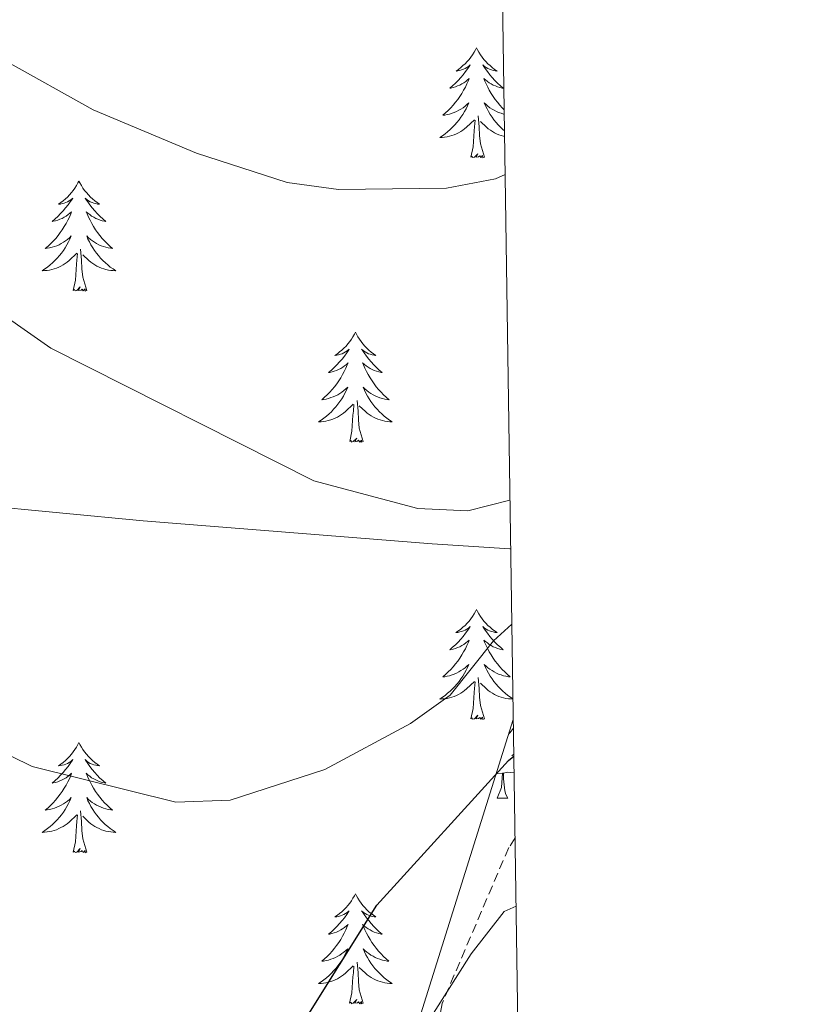
# Model space of a CAD drawing. Units: metres. Extents: x 599743 to 604241, y 4728757 to 4731793.
# Drawn here: x 603988 to 604072, y 4731235 to 4731342 of the extents above; entities that cross this region are included whole.
import ezdxf

# ---------------------------------------------------------------- set-up
doc = ezdxf.new("R2010")
doc.units = ezdxf.units.M
doc.header["$MEASUREMENT"] = 0
doc.linetypes.add('TRAZOSX2', pattern=[1.5, 1, -0.5])
for name, color, linetype, lineweight in [('Level 1', 19, 'Continuous', 0), ('Level 11', 142, 'TRAZOSX2', 13), ('Level 35', 92, 'Continuous', 0), ('Level 36', 19, 'Continuous', 40), ('Level 4', 36, 'Continuous', 30), ('Level 5', 36, 'Continuous', 0), ('Level 61', 19, 'Continuous', 0)]:
    doc.layers.add(name, color=color, linetype=linetype, lineweight=lineweight)

msp = doc.modelspace()

# ---------------------------------------------------------------- linework, layer by layer
at = {"layer": 'Level 1', "color": 19, "linetype": 'Continuous', "lineweight": 0, "ltscale": 0.5}
msp.add_polyline3d([(603692.04, 4731316.47, 627.63), (603716.8, 4731314.23, 629.33), (603742.48, 4731312.66, 634.31), (603771.61, 4731309.6, 636.23), (603795.77, 4731307.62, 637.79), (603813.83, 4731305.69, 639.72), (603843.22, 4731302.64, 641.67), (603871.45, 4731300.33, 645.34), (603893.71, 4731298.2, 647.86), (603919.79, 4731295.11, 650.44), (603950.44, 4731292.58, 654.1), (603973.84, 4731290.08, 656.88), (604001.06, 4731287.51, 659.18), (604032.34, 4731284.99, 658.82), (604040.73, 4731284.46, 658.06), (604040.83, 4731284.45, 658.04)], dxfattribs=at)
at = {"layer": 'Level 11', "color": 142, "linetype": 'TRAZOSX2', "lineweight": 13}
msp.add_polyline3d([(604041.31, 4731253.16, 647.25), (604040.62, 4731252.12, 647.12), (604033.41, 4731235.26, 645.14), (604029.79, 4731216.68, 643.17), (604026.92, 4731200.19, 640.2), (604021.73, 4731184.66, 638.23), (604009.91, 4731169.27, 634.28), (603998.82, 4731161.58, 632.31)], dxfattribs=at)
at = {"layer": 'Level 35', "color": 92, "linetype": 'Continuous', "lineweight": 0, "ltscale": 0.5}
msp.add_polyline3d([(603989.11, 4731157.16, 636.28), (604004.85, 4731168.75, 638.9), (604022.72, 4731194.47, 643.09), (604028.78, 4731226.77, 647.49), (604041.11, 4731265.99, 657.16)], dxfattribs=at)
at = {"layer": 'Level 36', "color": 92, "linetype": 'Continuous', "lineweight": 0}
for points in [[(604037.13, 4731338.71, 0.01), (604037.02, 4731338.49, 0.01), (604036.87, 4731338.22, 0.01), (604036.7, 4731337.95, 0.01), (604036.52, 4731337.69, 0.01), (604036.32, 4731337.45, 0.01), (604036.12, 4731337.21, 0.01), (604035.9, 4731336.98, 0.01), (604035.67, 4731336.77, 0.01), (604035.43, 4731336.56, 0.01), (604035.18, 4731336.37, 0.01), (604034.92, 4731336.19, 0.01), (604035.11, 4731336.22, 0.01), (604035.32, 4731336.25, 0.01), (604035.52, 4731336.31, 0.01), (604035.71, 4731336.38, 0.01), (604035.9, 4731336.46, 0.01), (604036.08, 4731336.56, 0.01), (604036.26, 4731336.67, 0.01), (604036.46, 4731336.87, 0.01), (604036.42, 4731336.8, 0.01), (604036.19, 4731336.45, 0.01), (604035.95, 4731336.12, 0.01), (604035.69, 4731335.79, 0.01), (604035.42, 4731335.48, 0.01), (604035.14, 4731335.17, 0.01), (604034.85, 4731334.88, 0.01), (604034.55, 4731334.59, 0.01), (604034.23, 4731334.32, 0.01), (604034.36, 4731334.35, 0.01), (604034.61, 4731334.41, 0.01), (604034.85, 4731334.48, 0.01), (604035.08, 4731334.57, 0.01), (604035.31, 4731334.67, 0.01), (604035.54, 4731334.79, 0.01), (604035.75, 4731334.92, 0.01), (604035.96, 4731335.06, 0.01), (604036.16, 4731335.22, 0.01), (604036.34, 4731335.39, 0.01), (604036.26, 4731335.17, 0.01), (604036.1, 4731334.81, 0.01), (604035.93, 4731334.45, 0.01), (604035.74, 4731334.11, 0.01), (604035.54, 4731333.77, 0.01), (604035.33, 4731333.43, 0.01), (604035.11, 4731333.11, 0.01), (604034.87, 4731332.8, 0.01), (604034.61, 4731332.5, 0.01), (604034.35, 4731332.21, 0.01), (604034.08, 4731331.93, 0.01), (604033.79, 4731331.65, 0.01), (604033.49, 4731331.4, 0.01), (604033.69, 4731331.42, 0.01), (604033.95, 4731331.47, 0.01), (604034.22, 4731331.53, 0.01), (604034.48, 4731331.61, 0.01), (604034.73, 4731331.71, 0.01), (604034.98, 4731331.81, 0.01), (604035.22, 4731331.94, 0.01), (604035.45, 4731332.07, 0.01), (604035.68, 4731332.22, 0.01), (604035.9, 4731332.39, 0.01), (604036.1, 4731332.56, 0.01), (604036.3, 4731332.75, 0.01), (604036.16, 4731332.43, 0.01)], [(604037.13, 4731338.71, 0.01), (604037.24, 4731338.49, 0.01), (604037.4, 4731338.22, 0.01), (604037.57, 4731337.95, 0.01), (604037.75, 4731337.69, 0.01), (604037.94, 4731337.45, 0.01), (604038.15, 4731337.21, 0.01), (604038.37, 4731336.98, 0.01), (604038.6, 4731336.77, 0.01), (604038.84, 4731336.56, 0.01), (604039.09, 4731336.37, 0.01), (604039.35, 4731336.19, 0.01), (604039.15, 4731336.22, 0.01), (604038.95, 4731336.25, 0.01), (604038.75, 4731336.31, 0.01), (604038.55, 4731336.38, 0.01), (604038.37, 4731336.46, 0.01), (604038.18, 4731336.56, 0.01), (604038.01, 4731336.67, 0.01), (604037.81, 4731336.87, 0.01), (604037.85, 4731336.8, 0.01), (604038.08, 4731336.45, 0.01), (604038.32, 4731336.12, 0.01), (604038.57, 4731335.79, 0.01), (604038.84, 4731335.48, 0.01), (604039.12, 4731335.17, 0.01), (604039.41, 4731334.88, 0.01), (604039.72, 4731334.59, 0.01), (604040.03, 4731334.32, 0.01), (604039.91, 4731334.35, 0.01), (604039.66, 4731334.41, 0.01), (604039.42, 4731334.48, 0.01), (604039.18, 4731334.57, 0.01), (604038.95, 4731334.67, 0.01), (604038.73, 4731334.79, 0.01), (604038.51, 4731334.92, 0.01), (604038.31, 4731335.06, 0.01), (604038.11, 4731335.22, 0.01), (604037.92, 4731335.39, 0.01), (604038.01, 4731335.17, 0.01), (604038.17, 4731334.81, 0.01), (604038.34, 4731334.45, 0.01), (604038.52, 4731334.11, 0.01), (604038.72, 4731333.77, 0.01), (604038.93, 4731333.43, 0.01), (604039.16, 4731333.11, 0.01), (604039.4, 4731332.8, 0.01), (604039.65, 4731332.5, 0.01), (604039.91, 4731332.21, 0.01), (604040.12, 4731332, 0.01)], [(604036.16, 4731332.43, 0.01), (604036, 4731332.1, 0.01), (604035.83, 4731331.79, 0.01), (604035.65, 4731331.49, 0.01), (604035.45, 4731331.19, 0.01), (604035.24, 4731330.9, 0.01), (604035.02, 4731330.62, 0.01), (604034.78, 4731330.35, 0.01), (604034.54, 4731330.1, 0.01), (604034.28, 4731329.85, 0.01), (604034.01, 4731329.62, 0.01), (604033.73, 4731329.39, 0.01), (604033.44, 4731329.19, 0.01), (604033.15, 4731328.99, 0.01), (604033.42, 4731329, 0.01), (604033.68, 4731329.03, 0.01), (604033.94, 4731329.07, 0.01), (604034.2, 4731329.13, 0.01), (604034.46, 4731329.2, 0.01), (604034.71, 4731329.29, 0.01), (604034.95, 4731329.39, 0.01), (604035.19, 4731329.51, 0.01), (604035.42, 4731329.64, 0.01), (604035.64, 4731329.78, 0.01), (604035.85, 4731329.94, 0.01), (604036.06, 4731330.11, 0.01), (604036.91, 4731330.91, 0.01)], [(604040.13, 4731331.51, 0.01), (604040.05, 4731331.53, 0.01), (604039.79, 4731331.61, 0.01), (604039.53, 4731331.71, 0.01), (604039.29, 4731331.81, 0.01), (604039.05, 4731331.94, 0.01), (604038.81, 4731332.07, 0.01), (604038.59, 4731332.22, 0.01), (604038.37, 4731332.39, 0.01), (604038.16, 4731332.56, 0.01), (604037.97, 4731332.75, 0.01), (604038.11, 4731332.43, 0.01), (604038.27, 4731332.1, 0.01), (604038.43, 4731331.79, 0.01), (604038.62, 4731331.49, 0.01), (604038.81, 4731331.19, 0.01), (604039.02, 4731330.9, 0.01), (604039.25, 4731330.62, 0.01), (604039.48, 4731330.35, 0.01), (604039.73, 4731330.1, 0.01), (604039.99, 4731329.85, 0.01), (604040.15, 4731329.71, 0.01)], [(604036.51, 4731326.86, 0.01), (604036.76, 4731327.98, 0.01), (604036.87, 4731329.72, 0.01), (604036.92, 4731330.15, 0.01), (604036.98, 4731330.87, 0.01)], [(604037.98, 4731326.86, 0.01), (604037.55, 4731328.3, 0.01), (604037.46, 4731329.2, 0.01), (604037.42, 4731330.15, 0.01), (604037.32, 4731331.32, 0.01)], [(604040.16, 4731329.11, 0.01), (604040.06, 4731329.13, 0.01), (604039.81, 4731329.2, 0.01), (604039.56, 4731329.29, 0.01), (604039.31, 4731329.39, 0.01), (604039.08, 4731329.51, 0.01), (604038.85, 4731329.64, 0.01), (604038.63, 4731329.78, 0.01), (604038.41, 4731329.94, 0.01), (604038.21, 4731330.11, 0.01), (604037.55, 4731330.73, 0.01)], [(604037.98, 4731326.86, 0.01), (604037.81, 4731326.79, 0.01), (604037.79, 4731327.03, 0.01), (604037.6, 4731326.81, 0.01), (604037.48, 4731327.01, 0.01), (604037.36, 4731326.9, 0.01), (604037.09, 4731326.85, 0.01), (604037.29, 4731327.24, 0.01), (604036.9, 4731326.86, 0.01), (604036.71, 4731326.81, 0.01), (604036.67, 4731326.97, 0.01), (604036.51, 4731326.86, 0.01)], [(603994.1, 4731324.28, 0.01), (603993.99, 4731324.07, 0.01), (603993.84, 4731323.79, 0.01), (603993.67, 4731323.52, 0.01), (603993.49, 4731323.27, 0.01), (603993.29, 4731323.02, 0.01), (603993.09, 4731322.78, 0.01), (603992.87, 4731322.55, 0.01), (603992.64, 4731322.34, 0.01), (603992.4, 4731322.14, 0.01), (603992.15, 4731321.95, 0.01), (603991.89, 4731321.77, 0.01), (603992.09, 4731321.79, 0.01), (603992.29, 4731321.83, 0.01), (603992.49, 4731321.88, 0.01), (603992.68, 4731321.95, 0.01), (603992.87, 4731322.04, 0.01), (603993.05, 4731322.14, 0.01), (603993.23, 4731322.25, 0.01), (603993.43, 4731322.44, 0.01), (603993.39, 4731322.37, 0.01), (603993.16, 4731322.03, 0.01), (603992.92, 4731321.69, 0.01), (603992.66, 4731321.37, 0.01), (603992.39, 4731321.05, 0.01), (603992.11, 4731320.75, 0.01), (603991.82, 4731320.45, 0.01), (603991.52, 4731320.17, 0.01), (603991.21, 4731319.9, 0.01), (603991.33, 4731319.92, 0.01), (603991.57, 4731319.98, 0.01), (603991.82, 4731320.05, 0.01), (603992.05, 4731320.14, 0.01), (603992.28, 4731320.24, 0.01), (603992.51, 4731320.36, 0.01), (603992.72, 4731320.49, 0.01), (603992.93, 4731320.64, 0.01), (603993.13, 4731320.79, 0.01), (603993.31, 4731320.96, 0.01), (603993.23, 4731320.74, 0.01), (603993.07, 4731320.38, 0.01), (603992.9, 4731320.03, 0.01), (603992.71, 4731319.68, 0.01), (603992.51, 4731319.34, 0.01), (603992.3, 4731319.01, 0.01), (603992.07, 4731318.69, 0.01), (603991.84, 4731318.37, 0.01), (603991.59, 4731318.07, 0.01), (603991.32, 4731317.78, 0.01), (603991.05, 4731317.5, 0.01), (603990.76, 4731317.23, 0.01), (603990.46, 4731316.97, 0.01), (603990.66, 4731317, 0.01), (603990.93, 4731317.04, 0.01), (603991.19, 4731317.11, 0.01), (603991.45, 4731317.19, 0.01), (603991.7, 4731317.28, 0.01), (603991.95, 4731317.39, 0.01), (603992.19, 4731317.51, 0.01), (603992.43, 4731317.65, 0.01), (603992.65, 4731317.8, 0.01), (603992.87, 4731317.96, 0.01), (603993.07, 4731318.14, 0.01), (603993.27, 4731318.33, 0.01), (603993.13, 4731318, 0.01)], [(603994.1, 4731324.28, 0.01), (603994.21, 4731324.07, 0.01), (603994.37, 4731323.79, 0.01), (603994.54, 4731323.52, 0.01), (603994.72, 4731323.27, 0.01), (603994.91, 4731323.02, 0.01), (603995.12, 4731322.78, 0.01), (603995.34, 4731322.55, 0.01), (603995.57, 4731322.34, 0.01), (603995.81, 4731322.14, 0.01), (603996.06, 4731321.95, 0.01), (603996.32, 4731321.77, 0.01), (603996.12, 4731321.79, 0.01), (603995.92, 4731321.83, 0.01), (603995.72, 4731321.88, 0.01), (603995.52, 4731321.95, 0.01), (603995.33, 4731322.04, 0.01), (603995.15, 4731322.14, 0.01), (603994.98, 4731322.25, 0.01), (603994.77, 4731322.44, 0.01), (603994.82, 4731322.37, 0.01), (603995.05, 4731322.03, 0.01), (603995.29, 4731321.69, 0.01), (603995.55, 4731321.37, 0.01), (603995.81, 4731321.05, 0.01), (603996.09, 4731320.75, 0.01), (603996.39, 4731320.45, 0.01), (603996.69, 4731320.17, 0.01), (603997, 4731319.9, 0.01), (603996.88, 4731319.92, 0.01), (603996.63, 4731319.98, 0.01), (603996.39, 4731320.05, 0.01), (603996.15, 4731320.14, 0.01), (603995.92, 4731320.24, 0.01), (603995.7, 4731320.36, 0.01), (603995.48, 4731320.49, 0.01), (603995.28, 4731320.64, 0.01), (603995.08, 4731320.79, 0.01), (603994.89, 4731320.96, 0.01), (603994.98, 4731320.74, 0.01), (603995.14, 4731320.38, 0.01), (603995.31, 4731320.03, 0.01), (603995.49, 4731319.68, 0.01), (603995.69, 4731319.34, 0.01), (603995.9, 4731319.01, 0.01), (603996.13, 4731318.69, 0.01), (603996.37, 4731318.37, 0.01), (603996.62, 4731318.07, 0.01), (603996.89, 4731317.78, 0.01), (603997.16, 4731317.5, 0.01), (603997.45, 4731317.23, 0.01), (603997.74, 4731316.97, 0.01), (603997.55, 4731317, 0.01), (603997.28, 4731317.04, 0.01), (603997.02, 4731317.11, 0.01), (603996.76, 4731317.19, 0.01), (603996.5, 4731317.28, 0.01), (603996.26, 4731317.39, 0.01), (603996.01, 4731317.51, 0.01), (603995.78, 4731317.65, 0.01), (603995.56, 4731317.8, 0.01), (603995.34, 4731317.96, 0.01), (603995.13, 4731318.14, 0.01), (603994.94, 4731318.33, 0.01), (603995.08, 4731318, 0.01)], [(603993.13, 4731318, 0.01), (603992.97, 4731317.68, 0.01), (603992.8, 4731317.36, 0.01), (603992.62, 4731317.06, 0.01), (603992.42, 4731316.76, 0.01), (603992.21, 4731316.47, 0.01), (603991.99, 4731316.2, 0.01), (603991.75, 4731315.93, 0.01), (603991.51, 4731315.67, 0.01), (603991.25, 4731315.43, 0.01), (603990.98, 4731315.19, 0.01), (603990.7, 4731314.97, 0.01), (603990.41, 4731314.76, 0.01), (603990.12, 4731314.57, 0.01), (603990.39, 4731314.58, 0.01), (603990.65, 4731314.6, 0.01), (603990.91, 4731314.64, 0.01), (603991.17, 4731314.7, 0.01), (603991.43, 4731314.77, 0.01), (603991.68, 4731314.86, 0.01), (603991.92, 4731314.96, 0.01), (603992.16, 4731315.08, 0.01), (603992.39, 4731315.21, 0.01), (603992.61, 4731315.35, 0.01), (603992.82, 4731315.51, 0.01), (603993.03, 4731315.68, 0.01), (603993.87, 4731316.48, 0.01)], [(603995.08, 4731318, 0.01), (603995.23, 4731317.68, 0.01), (603995.4, 4731317.36, 0.01), (603995.59, 4731317.06, 0.01), (603995.78, 4731316.76, 0.01), (603995.99, 4731316.47, 0.01), (603996.22, 4731316.2, 0.01), (603996.45, 4731315.93, 0.01), (603996.7, 4731315.67, 0.01), (603996.96, 4731315.43, 0.01), (603997.23, 4731315.19, 0.01), (603997.5, 4731314.97, 0.01), (603997.79, 4731314.76, 0.01), (603998.08, 4731314.57, 0.01), (603997.82, 4731314.58, 0.01), (603997.55, 4731314.6, 0.01), (603997.29, 4731314.64, 0.01), (603997.03, 4731314.7, 0.01), (603996.78, 4731314.77, 0.01), (603996.53, 4731314.86, 0.01), (603996.29, 4731314.96, 0.01), (603996.05, 4731315.08, 0.01), (603995.82, 4731315.21, 0.01), (603995.59, 4731315.35, 0.01), (603995.38, 4731315.51, 0.01), (603995.18, 4731315.68, 0.01), (603994.52, 4731316.3, 0.01)], [(603993.48, 4731312.43, 0.01), (603993.73, 4731313.55, 0.01), (603993.84, 4731315.29, 0.01), (603993.89, 4731315.73, 0.01), (603993.95, 4731316.45, 0.01)], [(603994.95, 4731312.43, 0.01), (603994.53, 4731313.87, 0.01), (603994.43, 4731314.78, 0.01), (603994.39, 4731315.73, 0.01), (603994.29, 4731316.89, 0.01)], [(603994.95, 4731312.43, 0.01), (603994.78, 4731312.37, 0.01), (603994.76, 4731312.6, 0.01), (603994.57, 4731312.38, 0.01), (603994.45, 4731312.59, 0.01), (603994.33, 4731312.48, 0.01), (603994.06, 4731312.42, 0.01), (603994.25, 4731312.82, 0.01), (603993.87, 4731312.44, 0.01), (603993.68, 4731312.38, 0.01), (603993.64, 4731312.54, 0.01), (603993.48, 4731312.43, 0.01)], [(604024.03, 4731307.92, 0.01), (604023.91, 4731307.71, 0.01), (604023.76, 4731307.43, 0.01), (604023.59, 4731307.16, 0.01), (604023.41, 4731306.91, 0.01), (604023.21, 4731306.66, 0.01), (604023.01, 4731306.42, 0.01), (604022.79, 4731306.19, 0.01), (604022.56, 4731305.98, 0.01), (604022.32, 4731305.78, 0.01), (604022.07, 4731305.59, 0.01), (604021.81, 4731305.41, 0.01), (604022.01, 4731305.43, 0.01), (604022.21, 4731305.47, 0.01), (604022.41, 4731305.52, 0.01), (604022.6, 4731305.59, 0.01), (604022.79, 4731305.68, 0.01), (604022.97, 4731305.78, 0.01), (604023.15, 4731305.89, 0.01), (604023.35, 4731306.08, 0.01), (604023.31, 4731306.01, 0.01), (604023.08, 4731305.67, 0.01), (604022.84, 4731305.33, 0.01), (604022.58, 4731305.01, 0.01), (604022.31, 4731304.69, 0.01), (604022.03, 4731304.39, 0.01), (604021.74, 4731304.09, 0.01), (604021.44, 4731303.81, 0.01), (604021.13, 4731303.54, 0.01), (604021.25, 4731303.56, 0.01), (604021.5, 4731303.62, 0.01), (604021.74, 4731303.69, 0.01), (604021.97, 4731303.78, 0.01), (604022.21, 4731303.88, 0.01), (604022.43, 4731304, 0.01), (604022.65, 4731304.13, 0.01), (604022.85, 4731304.28, 0.01), (604023.05, 4731304.43, 0.01), (604023.24, 4731304.6, 0.01), (604023.15, 4731304.38, 0.01), (604022.99, 4731304.02, 0.01), (604022.82, 4731303.67, 0.01), (604022.64, 4731303.32, 0.01), (604022.43, 4731302.98, 0.01), (604022.22, 4731302.65, 0.01), (604022, 4731302.33, 0.01), (604021.76, 4731302.01, 0.01), (604021.51, 4731301.71, 0.01), (604021.24, 4731301.42, 0.01), (604020.97, 4731301.14, 0.01), (604020.68, 4731300.87, 0.01), (604020.38, 4731300.61, 0.01), (604020.58, 4731300.64, 0.01), (604020.85, 4731300.68, 0.01), (604021.11, 4731300.75, 0.01), (604021.37, 4731300.83, 0.01), (604021.62, 4731300.92, 0.01), (604021.87, 4731301.03, 0.01), (604022.11, 4731301.15, 0.01), (604022.35, 4731301.29, 0.01), (604022.57, 4731301.44, 0.01), (604022.79, 4731301.6, 0.01), (604022.99, 4731301.78, 0.01), (604023.19, 4731301.97, 0.01), (604023.05, 4731301.64, 0.01)], [(604024.03, 4731307.92, 0.01), (604024.14, 4731307.71, 0.01), (604024.29, 4731307.43, 0.01), (604024.46, 4731307.16, 0.01), (604024.64, 4731306.91, 0.01), (604024.83, 4731306.66, 0.01), (604025.04, 4731306.42, 0.01), (604025.26, 4731306.19, 0.01), (604025.49, 4731305.98, 0.01), (604025.73, 4731305.77, 0.01), (604025.98, 4731305.58, 0.01), (604026.24, 4731305.41, 0.01), (604026.04, 4731305.43, 0.01), (604025.84, 4731305.47, 0.01), (604025.64, 4731305.52, 0.01), (604025.45, 4731305.59, 0.01), (604025.26, 4731305.68, 0.01), (604025.08, 4731305.78, 0.01), (604024.9, 4731305.89, 0.01), (604024.7, 4731306.08, 0.01), (604024.74, 4731306.01, 0.01), (604024.97, 4731305.67, 0.01), (604025.21, 4731305.33, 0.01), (604025.47, 4731305.01, 0.01), (604025.73, 4731304.69, 0.01), (604026.01, 4731304.39, 0.01), (604026.31, 4731304.09, 0.01), (604026.61, 4731303.81, 0.01), (604026.92, 4731303.54, 0.01), (604026.8, 4731303.56, 0.01), (604026.55, 4731303.62, 0.01), (604026.31, 4731303.69, 0.01), (604026.07, 4731303.78, 0.01), (604025.84, 4731303.88, 0.01), (604025.62, 4731304, 0.01), (604025.41, 4731304.13, 0.01), (604025.2, 4731304.28, 0.01), (604025, 4731304.43, 0.01), (604024.81, 4731304.6, 0.01), (604024.9, 4731304.38, 0.01), (604025.06, 4731304.02, 0.01), (604025.23, 4731303.67, 0.01), (604025.41, 4731303.32, 0.01), (604025.61, 4731302.98, 0.01), (604025.83, 4731302.65, 0.01), (604026.05, 4731302.33, 0.01), (604026.29, 4731302.01, 0.01), (604026.54, 4731301.71, 0.01), (604026.81, 4731301.42, 0.01), (604027.08, 4731301.14, 0.01), (604027.37, 4731300.87, 0.01), (604027.67, 4731300.61, 0.01), (604027.47, 4731300.63, 0.01), (604027.2, 4731300.68, 0.01), (604026.94, 4731300.75, 0.01), (604026.68, 4731300.82, 0.01), (604026.43, 4731300.92, 0.01), (604026.18, 4731301.03, 0.01), (604025.94, 4731301.15, 0.01), (604025.7, 4731301.29, 0.01), (604025.48, 4731301.44, 0.01), (604025.26, 4731301.6, 0.01), (604025.05, 4731301.78, 0.01), (604024.86, 4731301.97, 0.01), (604025, 4731301.64, 0.01)], [(604023.05, 4731301.64, 0.01), (604022.89, 4731301.32, 0.01), (604022.72, 4731301, 0.01), (604022.54, 4731300.7, 0.01), (604022.34, 4731300.4, 0.01), (604022.13, 4731300.11, 0.01), (604021.91, 4731299.84, 0.01), (604021.67, 4731299.57, 0.01), (604021.43, 4731299.31, 0.01), (604021.17, 4731299.07, 0.01), (604020.9, 4731298.83, 0.01), (604020.62, 4731298.61, 0.01), (604020.33, 4731298.4, 0.01), (604020.04, 4731298.21, 0.01), (604020.31, 4731298.22, 0.01), (604020.57, 4731298.24, 0.01), (604020.83, 4731298.28, 0.01), (604021.09, 4731298.34, 0.01), (604021.35, 4731298.41, 0.01), (604021.6, 4731298.5, 0.01), (604021.84, 4731298.6, 0.01), (604022.08, 4731298.72, 0.01), (604022.31, 4731298.85, 0.01), (604022.53, 4731298.99, 0.01), (604022.75, 4731299.15, 0.01), (604022.95, 4731299.32, 0.01), (604023.8, 4731300.12, 0.01)], [(604025, 4731301.64, 0.01), (604025.16, 4731301.32, 0.01), (604025.33, 4731301, 0.01), (604025.51, 4731300.7, 0.01), (604025.71, 4731300.4, 0.01), (604025.91, 4731300.11, 0.01), (604026.14, 4731299.83, 0.01), (604026.37, 4731299.57, 0.01), (604026.62, 4731299.31, 0.01), (604026.88, 4731299.06, 0.01), (604027.15, 4731298.83, 0.01), (604027.43, 4731298.61, 0.01), (604027.71, 4731298.4, 0.01), (604028, 4731298.21, 0.01), (604027.74, 4731298.22, 0.01), (604027.48, 4731298.24, 0.01), (604027.21, 4731298.28, 0.01), (604026.95, 4731298.34, 0.01), (604026.7, 4731298.41, 0.01), (604026.45, 4731298.5, 0.01), (604026.21, 4731298.6, 0.01), (604025.97, 4731298.72, 0.01), (604025.74, 4731298.85, 0.01), (604025.52, 4731298.99, 0.01), (604025.3, 4731299.15, 0.01), (604025.1, 4731299.32, 0.01), (604024.44, 4731299.94, 0.01)], [(604023.41, 4731296.07, 0.01), (604023.65, 4731297.19, 0.01), (604023.76, 4731298.93, 0.01), (604023.81, 4731299.37, 0.01), (604023.87, 4731300.09, 0.01)], [(604024.87, 4731296.07, 0.01), (604024.45, 4731297.51, 0.01), (604024.35, 4731298.42, 0.01), (604024.31, 4731299.37, 0.01), (604024.21, 4731300.53, 0.01)], [(604024.87, 4731296.07, 0.01), (604024.7, 4731296.01, 0.01), (604024.68, 4731296.24, 0.01), (604024.49, 4731296.02, 0.01), (604024.37, 4731296.23, 0.01), (604024.25, 4731296.12, 0.01), (604023.98, 4731296.06, 0.01), (604024.18, 4731296.46, 0.01), (604023.79, 4731296.08, 0.01), (604023.6, 4731296.02, 0.01), (604023.56, 4731296.18, 0.01), (604023.41, 4731296.07, 0.01)], [(604037.13, 4731277.91, 0.01), (604037.02, 4731277.69, 0.01), (604036.87, 4731277.42, 0.01), (604036.7, 4731277.15, 0.01), (604036.52, 4731276.89, 0.01), (604036.32, 4731276.65, 0.01), (604036.11, 4731276.41, 0.01), (604035.9, 4731276.18, 0.01), (604035.67, 4731275.97, 0.01), (604035.43, 4731275.76, 0.01), (604035.17, 4731275.57, 0.01), (604034.91, 4731275.39, 0.01), (604035.11, 4731275.42, 0.01), (604035.32, 4731275.46, 0.01), (604035.52, 4731275.51, 0.01), (604035.71, 4731275.58, 0.01), (604035.9, 4731275.67, 0.01), (604036.08, 4731275.76, 0.01), (604036.25, 4731275.88, 0.01), (604036.46, 4731276.07, 0.01), (604036.42, 4731276, 0.01), (604036.19, 4731275.66, 0.01), (604035.95, 4731275.32, 0.01), (604035.69, 4731274.99, 0.01), (604035.42, 4731274.68, 0.01), (604035.14, 4731274.37, 0.01), (604034.85, 4731274.08, 0.01), (604034.55, 4731273.8, 0.01), (604034.23, 4731273.53, 0.01), (604034.36, 4731273.55, 0.01), (604034.6, 4731273.61, 0.01), (604034.85, 4731273.68, 0.01), (604035.08, 4731273.77, 0.01), (604035.31, 4731273.87, 0.01), (604035.54, 4731273.99, 0.01), (604035.75, 4731274.12, 0.01), (604035.96, 4731274.27, 0.01), (604036.16, 4731274.42, 0.01), (604036.34, 4731274.59, 0.01), (604036.25, 4731274.37, 0.01), (604036.1, 4731274.01, 0.01), (604035.93, 4731273.65, 0.01), (604035.74, 4731273.31, 0.01), (604035.54, 4731272.97, 0.01), (604035.33, 4731272.64, 0.01), (604035.1, 4731272.31, 0.01), (604034.87, 4731272, 0.01), (604034.61, 4731271.7, 0.01), (604034.35, 4731271.41, 0.01), (604034.07, 4731271.13, 0.01), (604033.79, 4731270.86, 0.01), (604033.49, 4731270.6, 0.01), (604033.69, 4731270.62, 0.01), (604033.95, 4731270.67, 0.01), (604034.22, 4731270.73, 0.01), (604034.48, 4731270.81, 0.01), (604034.73, 4731270.91, 0.01), (604034.98, 4731271.01, 0.01), (604035.22, 4731271.14, 0.01), (604035.45, 4731271.28, 0.01), (604035.68, 4731271.43, 0.01), (604035.89, 4731271.59, 0.01), (604036.1, 4731271.77, 0.01), (604036.3, 4731271.95, 0.01), (604036.15, 4731271.63, 0.01)], [(604037.13, 4731277.91, 0.01), (604037.24, 4731277.69, 0.01), (604037.4, 4731277.42, 0.01), (604037.57, 4731277.15, 0.01), (604037.75, 4731276.89, 0.01), (604037.94, 4731276.65, 0.01), (604038.15, 4731276.41, 0.01), (604038.37, 4731276.18, 0.01), (604038.6, 4731275.97, 0.01), (604038.84, 4731275.76, 0.01), (604039.09, 4731275.57, 0.01), (604039.35, 4731275.39, 0.01), (604039.15, 4731275.42, 0.01), (604038.95, 4731275.46, 0.01), (604038.75, 4731275.51, 0.01), (604038.55, 4731275.58, 0.01), (604038.36, 4731275.67, 0.01), (604038.18, 4731275.76, 0.01), (604038.01, 4731275.88, 0.01), (604037.8, 4731276.07, 0.01), (604037.85, 4731276, 0.01), (604038.07, 4731275.66, 0.01), (604038.32, 4731275.32, 0.01), (604038.57, 4731274.99, 0.01), (604038.84, 4731274.68, 0.01), (604039.12, 4731274.37, 0.01), (604039.41, 4731274.08, 0.01), (604039.72, 4731273.8, 0.01), (604040.03, 4731273.53, 0.01), (604039.91, 4731273.55, 0.01), (604039.66, 4731273.61, 0.01), (604039.42, 4731273.68, 0.01), (604039.18, 4731273.77, 0.01), (604038.95, 4731273.87, 0.01), (604038.73, 4731273.99, 0.01), (604038.51, 4731274.12, 0.01), (604038.31, 4731274.27, 0.01), (604038.11, 4731274.42, 0.01), (604037.92, 4731274.59, 0.01)], [(604037.92, 4731274.59, 0.01), (604038.01, 4731274.37, 0.01), (604038.17, 4731274.01, 0.01), (604038.34, 4731273.65, 0.01), (604038.52, 4731273.31, 0.01), (604038.72, 4731272.97, 0.01), (604038.93, 4731272.64, 0.01), (604039.16, 4731272.31, 0.01), (604039.4, 4731272, 0.01), (604039.65, 4731271.7, 0.01), (604039.91, 4731271.41, 0.01), (604040.19, 4731271.13, 0.01), (604040.48, 4731270.86, 0.01), (604040.77, 4731270.6, 0.01), (604040.58, 4731270.62, 0.01), (604040.31, 4731270.67, 0.01), (604040.05, 4731270.73, 0.01), (604039.79, 4731270.81, 0.01), (604039.53, 4731270.91, 0.01), (604039.29, 4731271.01, 0.01), (604039.04, 4731271.14, 0.01), (604038.81, 4731271.28, 0.01), (604038.59, 4731271.43, 0.01), (604038.37, 4731271.59, 0.01), (604038.16, 4731271.77, 0.01), (604037.97, 4731271.95, 0.01), (604038.11, 4731271.63, 0.01), (604038.26, 4731271.31, 0.01), (604038.43, 4731270.99, 0.01), (604038.62, 4731270.69, 0.01), (604038.81, 4731270.39, 0.01), (604039.02, 4731270.1, 0.01), (604039.25, 4731269.82, 0.01), (604039.48, 4731269.56, 0.01), (604039.73, 4731269.3, 0.01), (604039.99, 4731269.05, 0.01), (604040.25, 4731268.82, 0.01), (604040.53, 4731268.6, 0.01), (604040.82, 4731268.39, 0.01), (604041.08, 4731268.22, 0.01)], [(604036.15, 4731271.63, 0.01), (604036, 4731271.31, 0.01), (604035.83, 4731270.99, 0.01), (604035.65, 4731270.69, 0.01), (604035.45, 4731270.39, 0.01), (604035.24, 4731270.1, 0.01), (604035.02, 4731269.82, 0.01), (604034.78, 4731269.56, 0.01), (604034.54, 4731269.3, 0.01), (604034.28, 4731269.05, 0.01), (604034.01, 4731268.82, 0.01), (604033.73, 4731268.6, 0.01), (604033.44, 4731268.39, 0.01), (604033.15, 4731268.2, 0.01), (604033.42, 4731268.21, 0.01), (604033.68, 4731268.23, 0.01), (604033.94, 4731268.27, 0.01), (604034.2, 4731268.33, 0.01), (604034.46, 4731268.4, 0.01), (604034.71, 4731268.49, 0.01), (604034.95, 4731268.59, 0.01), (604035.19, 4731268.71, 0.01), (604035.42, 4731268.84, 0.01), (604035.64, 4731268.98, 0.01), (604035.85, 4731269.14, 0.01), (604036.06, 4731269.31, 0.01), (604036.9, 4731270.11, 0.01)], [(604036.51, 4731266.06, 0.01), (604036.76, 4731267.18, 0.01), (604036.87, 4731268.92, 0.01), (604036.92, 4731269.35, 0.01), (604036.98, 4731270.08, 0.01)], [(604037.98, 4731266.06, 0.01), (604037.55, 4731267.5, 0.01), (604037.46, 4731268.41, 0.01), (604037.42, 4731269.35, 0.01), (604037.31, 4731270.52, 0.01)], [(604041.08, 4731268.2, 0.01), (604040.85, 4731268.21, 0.01), (604040.58, 4731268.23, 0.01), (604040.32, 4731268.27, 0.01), (604040.06, 4731268.33, 0.01), (604039.81, 4731268.4, 0.01), (604039.56, 4731268.49, 0.01), (604039.31, 4731268.59, 0.01), (604039.08, 4731268.71, 0.01), (604038.85, 4731268.84, 0.01), (604038.62, 4731268.98, 0.01), (604038.41, 4731269.14, 0.01), (604038.21, 4731269.31, 0.01), (604037.55, 4731269.93, 0.01)], [(604037.98, 4731266.06, 0.01), (604037.81, 4731265.99, 0.01), (604037.79, 4731266.23, 0.01), (604037.6, 4731266.01, 0.01), (604037.48, 4731266.21, 0.01), (604037.36, 4731266.11, 0.01), (604037.09, 4731266.05, 0.01), (604037.28, 4731266.44, 0.01), (604036.9, 4731266.06, 0.01), (604036.71, 4731266.01, 0.01), (604036.67, 4731266.17, 0.01), (604036.51, 4731266.06, 0.01)], [(604041.13, 4731265.04, 0.01), (604040.73, 4731264.54, 0.01), (604040.62, 4731264.43, 0.01)], [(603994.1, 4731263.49, 0.01), (603993.99, 4731263.27, 0.01), (603993.84, 4731262.99, 0.01), (603993.67, 4731262.73, 0.01), (603993.49, 4731262.47, 0.01), (603993.29, 4731262.22, 0.01), (603993.09, 4731261.98, 0.01), (603992.87, 4731261.76, 0.01), (603992.64, 4731261.54, 0.01), (603992.4, 4731261.34, 0.01), (603992.15, 4731261.15, 0.01), (603991.89, 4731260.97, 0.01), (603992.08, 4731260.99, 0.01), (603992.29, 4731261.03, 0.01), (603992.49, 4731261.09, 0.01), (603992.68, 4731261.15, 0.01), (603992.87, 4731261.24, 0.01), (603993.05, 4731261.34, 0.01), (603993.23, 4731261.45, 0.01), (603993.43, 4731261.64, 0.01), (603993.39, 4731261.58, 0.01), (603993.16, 4731261.23, 0.01), (603992.92, 4731260.89, 0.01), (603992.66, 4731260.57, 0.01), (603992.39, 4731260.25, 0.01), (603992.11, 4731259.95, 0.01), (603991.82, 4731259.65, 0.01), (603991.52, 4731259.37, 0.01), (603991.2, 4731259.1, 0.01), (603991.33, 4731259.12, 0.01), (603991.57, 4731259.18, 0.01), (603991.82, 4731259.25, 0.01), (603992.05, 4731259.34, 0.01), (603992.28, 4731259.45, 0.01), (603992.51, 4731259.56, 0.01), (603992.72, 4731259.69, 0.01), (603992.93, 4731259.84, 0.01), (603993.13, 4731260, 0.01), (603993.31, 4731260.17, 0.01), (603993.23, 4731259.94, 0.01), (603993.07, 4731259.58, 0.01), (603992.9, 4731259.23, 0.01), (603992.71, 4731258.88, 0.01), (603992.51, 4731258.54, 0.01), (603992.3, 4731258.21, 0.01), (603992.07, 4731257.89, 0.01), (603991.83, 4731257.58, 0.01), (603991.58, 4731257.27, 0.01), (603991.32, 4731256.98, 0.01), (603991.05, 4731256.7, 0.01), (603990.76, 4731256.43, 0.01), (603990.46, 4731256.17, 0.01), (603990.66, 4731256.2, 0.01), (603990.92, 4731256.25, 0.01), (603991.19, 4731256.31, 0.01), (603991.45, 4731256.39, 0.01), (603991.7, 4731256.48, 0.01), (603991.95, 4731256.59, 0.01), (603992.19, 4731256.71, 0.01), (603992.42, 4731256.85, 0.01), (603992.65, 4731257, 0.01), (603992.87, 4731257.16, 0.01), (603993.07, 4731257.34, 0.01), (603993.27, 4731257.53, 0.01), (603993.13, 4731257.2, 0.01)], [(603994.1, 4731263.49, 0.01), (603994.21, 4731263.27, 0.01), (603994.37, 4731262.99, 0.01), (603994.54, 4731262.73, 0.01), (603994.72, 4731262.47, 0.01), (603994.91, 4731262.22, 0.01), (603995.12, 4731261.98, 0.01), (603995.34, 4731261.76, 0.01), (603995.57, 4731261.54, 0.01), (603995.81, 4731261.34, 0.01), (603996.06, 4731261.15, 0.01), (603996.32, 4731260.97, 0.01), (603996.12, 4731260.99, 0.01), (603995.92, 4731261.03, 0.01), (603995.72, 4731261.09, 0.01), (603995.52, 4731261.15, 0.01), (603995.33, 4731261.24, 0.01), (603995.15, 4731261.34, 0.01), (603994.98, 4731261.45, 0.01), (603994.77, 4731261.64, 0.01), (603994.81, 4731261.58, 0.01), (603995.05, 4731261.23, 0.01), (603995.29, 4731260.89, 0.01), (603995.54, 4731260.57, 0.01), (603995.81, 4731260.25, 0.01), (603996.09, 4731259.95, 0.01), (603996.38, 4731259.65, 0.01), (603996.69, 4731259.37, 0.01), (603997, 4731259.1, 0.01), (603996.88, 4731259.12, 0.01), (603996.63, 4731259.18, 0.01), (603996.39, 4731259.25, 0.01), (603996.15, 4731259.34, 0.01), (603995.92, 4731259.45, 0.01), (603995.7, 4731259.56, 0.01), (603995.48, 4731259.69, 0.01), (603995.27, 4731259.84, 0.01), (603995.08, 4731260, 0.01), (603994.89, 4731260.17, 0.01), (603994.98, 4731259.94, 0.01), (603995.13, 4731259.58, 0.01), (603995.31, 4731259.23, 0.01), (603995.49, 4731258.88, 0.01), (603995.69, 4731258.54, 0.01), (603995.9, 4731258.21, 0.01), (603996.13, 4731257.89, 0.01), (603996.37, 4731257.58, 0.01), (603996.62, 4731257.27, 0.01), (603996.88, 4731256.98, 0.01), (603997.16, 4731256.7, 0.01), (603997.45, 4731256.43, 0.01), (603997.74, 4731256.17, 0.01), (603997.55, 4731256.2, 0.01), (603997.28, 4731256.25, 0.01), (603997.02, 4731256.31, 0.01), (603996.76, 4731256.39, 0.01), (603996.5, 4731256.48, 0.01), (603996.25, 4731256.59, 0.01), (603996.01, 4731256.71, 0.01), (603995.78, 4731256.85, 0.01), (603995.55, 4731257, 0.01), (603995.34, 4731257.16, 0.01), (603995.13, 4731257.34, 0.01), (603994.94, 4731257.53, 0.01), (603995.08, 4731257.2, 0.01)], [(604041.17, 4731262.25, 0.01), (604040.95, 4731262.05, 0.01)], [(604039.93, 4731260.17, 0.01), (604039.26, 4731260.11, 0.01)], [(604039.38, 4731257.48, 0.01), (604039.82, 4731258.64, 0.01), (604039.93, 4731260.17, 0.01), (604040.04, 4731260.17, 0.01), (604040.07, 4731259.58, 0.01), (604040.11, 4731258.9, 0.01), (604040.18, 4731258.28, 0.01), (604040.29, 4731257.88, 0.01), (604040.51, 4731257.48, 0.01)], [(604041.2, 4731260.21, 0.01), (604040.47, 4731260.3, 0.01), (604040.04, 4731260.17, 0.01)], [(604039.38, 4731257.48, 0.01), (604040.51, 4731257.48, 0.01)], [(603993.13, 4731257.2, 0.01), (603992.97, 4731256.88, 0.01), (603992.8, 4731256.57, 0.01), (603992.62, 4731256.26, 0.01), (603992.42, 4731255.96, 0.01), (603992.21, 4731255.68, 0.01), (603991.99, 4731255.4, 0.01), (603991.75, 4731255.13, 0.01), (603991.51, 4731254.87, 0.01), (603991.25, 4731254.63, 0.01), (603990.98, 4731254.39, 0.01), (603990.7, 4731254.17, 0.01), (603990.41, 4731253.96, 0.01), (603990.12, 4731253.77, 0.01), (603990.39, 4731253.78, 0.01), (603990.65, 4731253.81, 0.01), (603990.91, 4731253.85, 0.01), (603991.17, 4731253.9, 0.01), (603991.43, 4731253.97, 0.01), (603991.68, 4731254.06, 0.01), (603991.92, 4731254.17, 0.01), (603992.16, 4731254.28, 0.01), (603992.39, 4731254.41, 0.01), (603992.61, 4731254.56, 0.01), (603992.82, 4731254.71, 0.01), (603993.03, 4731254.89, 0.01), (603993.87, 4731255.68, 0.01)], [(603995.08, 4731257.2, 0.01), (603995.23, 4731256.88, 0.01), (603995.4, 4731256.57, 0.01), (603995.59, 4731256.26, 0.01), (603995.78, 4731255.96, 0.01), (603995.99, 4731255.68, 0.01), (603996.22, 4731255.4, 0.01), (603996.45, 4731255.13, 0.01), (603996.7, 4731254.87, 0.01), (603996.95, 4731254.63, 0.01), (603997.22, 4731254.39, 0.01), (603997.5, 4731254.17, 0.01), (603997.79, 4731253.96, 0.01), (603998.08, 4731253.77, 0.01), (603997.82, 4731253.78, 0.01), (603997.55, 4731253.81, 0.01), (603997.29, 4731253.85, 0.01), (603997.03, 4731253.9, 0.01), (603996.78, 4731253.97, 0.01), (603996.53, 4731254.06, 0.01), (603996.28, 4731254.17, 0.01), (603996.05, 4731254.28, 0.01), (603995.82, 4731254.41, 0.01), (603995.59, 4731254.56, 0.01), (603995.38, 4731254.71, 0.01), (603995.18, 4731254.89, 0.01), (603994.52, 4731255.51, 0.01)], [(603993.48, 4731251.63, 0.01), (603993.73, 4731252.75, 0.01), (603993.84, 4731254.49, 0.01), (603993.89, 4731254.93, 0.01), (603993.95, 4731255.65, 0.01)], [(603994.95, 4731251.63, 0.01), (603994.52, 4731253.07, 0.01), (603994.43, 4731253.98, 0.01), (603994.39, 4731254.93, 0.01), (603994.29, 4731256.09, 0.01)], [(603994.95, 4731251.63, 0.01), (603994.78, 4731251.57, 0.01), (603994.76, 4731251.81, 0.01), (603994.57, 4731251.58, 0.01), (603994.45, 4731251.79, 0.01), (603994.33, 4731251.68, 0.01), (603994.06, 4731251.63, 0.01), (603994.25, 4731252.02, 0.01), (603993.87, 4731251.64, 0.01), (603993.68, 4731251.58, 0.01), (603993.64, 4731251.75, 0.01), (603993.48, 4731251.63, 0.01)], [(604024.02, 4731247.13, 0.01), (604023.91, 4731246.91, 0.01), (604023.76, 4731246.63, 0.01), (604023.59, 4731246.37, 0.01), (604023.41, 4731246.11, 0.01), (604023.21, 4731245.86, 0.01), (604023.01, 4731245.62, 0.01), (604022.79, 4731245.4, 0.01), (604022.56, 4731245.18, 0.01), (604022.32, 4731244.98, 0.01), (604022.07, 4731244.79, 0.01), (604021.81, 4731244.61, 0.01), (604022.01, 4731244.63, 0.01), (604022.21, 4731244.67, 0.01), (604022.41, 4731244.73, 0.01), (604022.6, 4731244.79, 0.01), (604022.79, 4731244.88, 0.01), (604022.97, 4731244.98, 0.01), (604023.15, 4731245.09, 0.01), (604023.35, 4731245.28, 0.01), (604023.31, 4731245.22, 0.01), (604023.08, 4731244.87, 0.01), (604022.84, 4731244.53, 0.01), (604022.58, 4731244.21, 0.01), (604022.31, 4731243.89, 0.01), (604022.03, 4731243.59, 0.01), (604021.74, 4731243.29, 0.01), (604021.44, 4731243.01, 0.01), (604021.13, 4731242.74, 0.01), (604021.25, 4731242.76, 0.01), (604021.49, 4731242.82, 0.01), (604021.74, 4731242.89, 0.01), (604021.97, 4731242.98, 0.01), (604022.2, 4731243.09, 0.01), (604022.43, 4731243.2, 0.01), (604022.64, 4731243.33, 0.01), (604022.85, 4731243.48, 0.01), (604023.05, 4731243.64, 0.01), (604023.23, 4731243.81, 0.01), (604023.15, 4731243.58, 0.01), (604022.99, 4731243.22, 0.01), (604022.82, 4731242.87, 0.01), (604022.63, 4731242.52, 0.01), (604022.43, 4731242.18, 0.01), (604022.22, 4731241.85, 0.01), (604021.99, 4731241.53, 0.01), (604021.76, 4731241.22, 0.01), (604021.51, 4731240.91, 0.01), (604021.24, 4731240.62, 0.01), (604020.97, 4731240.34, 0.01), (604020.68, 4731240.07, 0.01), (604020.38, 4731239.81, 0.01), (604020.58, 4731239.84, 0.01), (604020.85, 4731239.89, 0.01), (604021.11, 4731239.95, 0.01), (604021.37, 4731240.03, 0.01), (604021.62, 4731240.12, 0.01), (604021.87, 4731240.23, 0.01), (604022.11, 4731240.35, 0.01), (604022.35, 4731240.49, 0.01), (604022.57, 4731240.64, 0.01), (604022.79, 4731240.8, 0.01), (604022.99, 4731240.98, 0.01), (604023.19, 4731241.17, 0.01), (604023.05, 4731240.84, 0.01)], [(604024.02, 4731247.13, 0.01), (604024.13, 4731246.91, 0.01), (604024.29, 4731246.63, 0.01), (604024.46, 4731246.37, 0.01), (604024.64, 4731246.11, 0.01), (604024.83, 4731245.86, 0.01), (604025.04, 4731245.62, 0.01), (604025.26, 4731245.4, 0.01), (604025.49, 4731245.18, 0.01), (604025.73, 4731244.98, 0.01), (604025.98, 4731244.79, 0.01), (604026.24, 4731244.61, 0.01), (604026.04, 4731244.63, 0.01), (604025.84, 4731244.67, 0.01), (604025.64, 4731244.72, 0.01), (604025.44, 4731244.79, 0.01), (604025.25, 4731244.88, 0.01), (604025.07, 4731244.98, 0.01), (604024.9, 4731245.09, 0.01), (604024.69, 4731245.28, 0.01), (604024.74, 4731245.21, 0.01), (604024.97, 4731244.87, 0.01), (604025.21, 4731244.53, 0.01), (604025.47, 4731244.21, 0.01), (604025.73, 4731243.89, 0.01), (604026.01, 4731243.59, 0.01), (604026.31, 4731243.29, 0.01), (604026.61, 4731243.01, 0.01), (604026.92, 4731242.74, 0.01), (604026.8, 4731242.76, 0.01), (604026.55, 4731242.82, 0.01), (604026.31, 4731242.89, 0.01), (604026.07, 4731242.98, 0.01), (604025.84, 4731243.08, 0.01), (604025.62, 4731243.2, 0.01), (604025.4, 4731243.33, 0.01), (604025.2, 4731243.48, 0.01), (604025, 4731243.63, 0.01), (604024.81, 4731243.81, 0.01), (604024.9, 4731243.58, 0.01), (604025.06, 4731243.22, 0.01), (604025.23, 4731242.87, 0.01), (604025.41, 4731242.52, 0.01), (604025.61, 4731242.18, 0.01), (604025.82, 4731241.85, 0.01), (604026.05, 4731241.53, 0.01), (604026.29, 4731241.22, 0.01), (604026.54, 4731240.91, 0.01), (604026.81, 4731240.62, 0.01), (604027.08, 4731240.34, 0.01), (604027.37, 4731240.07, 0.01), (604027.66, 4731239.81, 0.01), (604027.47, 4731239.84, 0.01), (604027.2, 4731239.88, 0.01), (604026.94, 4731239.95, 0.01), (604026.68, 4731240.03, 0.01), (604026.42, 4731240.12, 0.01), (604026.18, 4731240.23, 0.01), (604025.93, 4731240.35, 0.01), (604025.7, 4731240.49, 0.01), (604025.48, 4731240.64, 0.01), (604025.26, 4731240.8, 0.01), (604025.05, 4731240.98, 0.01), (604024.86, 4731241.17, 0.01), (604025, 4731240.84, 0.01)], [(604023.05, 4731240.84, 0.01), (604022.89, 4731240.52, 0.01), (604022.72, 4731240.21, 0.01), (604022.54, 4731239.9, 0.01), (604022.34, 4731239.6, 0.01), (604022.13, 4731239.32, 0.01), (604021.91, 4731239.04, 0.01), (604021.67, 4731238.77, 0.01), (604021.43, 4731238.51, 0.01), (604021.17, 4731238.27, 0.01), (604020.9, 4731238.03, 0.01), (604020.62, 4731237.81, 0.01), (604020.33, 4731237.6, 0.01), (604020.04, 4731237.41, 0.01), (604020.31, 4731237.42, 0.01), (604020.57, 4731237.45, 0.01), (604020.83, 4731237.49, 0.01), (604021.09, 4731237.54, 0.01), (604021.35, 4731237.61, 0.01), (604021.6, 4731237.7, 0.01), (604021.84, 4731237.81, 0.01), (604022.08, 4731237.92, 0.01), (604022.31, 4731238.05, 0.01), (604022.53, 4731238.2, 0.01), (604022.74, 4731238.35, 0.01), (604022.95, 4731238.53, 0.01), (604023.79, 4731239.32, 0.01)], [(604025, 4731240.84, 0.01), (604025.15, 4731240.52, 0.01), (604025.32, 4731240.21, 0.01), (604025.51, 4731239.9, 0.01), (604025.7, 4731239.6, 0.01), (604025.91, 4731239.31, 0.01), (604026.14, 4731239.04, 0.01), (604026.37, 4731238.77, 0.01), (604026.62, 4731238.51, 0.01), (604026.88, 4731238.27, 0.01), (604027.15, 4731238.03, 0.01), (604027.42, 4731237.81, 0.01), (604027.71, 4731237.6, 0.01), (604028, 4731237.41, 0.01), (604027.74, 4731237.42, 0.01), (604027.47, 4731237.44, 0.01), (604027.21, 4731237.49, 0.01), (604026.95, 4731237.54, 0.01), (604026.7, 4731237.61, 0.01), (604026.45, 4731237.7, 0.01), (604026.21, 4731237.8, 0.01), (604025.97, 4731237.92, 0.01), (604025.74, 4731238.05, 0.01), (604025.51, 4731238.2, 0.01), (604025.3, 4731238.35, 0.01), (604025.1, 4731238.52, 0.01), (604024.44, 4731239.14, 0.01)], [(604023.4, 4731235.27, 0.01), (604023.65, 4731236.39, 0.01), (604023.76, 4731238.13, 0.01), (604023.81, 4731238.57, 0.01), (604023.87, 4731239.29, 0.01)], [(604024.87, 4731235.27, 0.01), (604024.45, 4731236.71, 0.01), (604024.35, 4731237.62, 0.01), (604024.31, 4731238.57, 0.01), (604024.21, 4731239.73, 0.01)], [(604024.87, 4731235.27, 0.01), (604024.7, 4731235.21, 0.01), (604024.68, 4731235.45, 0.01), (604024.49, 4731235.22, 0.01), (604024.37, 4731235.43, 0.01), (604024.25, 4731235.32, 0.01), (604023.98, 4731235.27, 0.01), (604024.17, 4731235.66, 0.01), (604023.79, 4731235.28, 0.01), (604023.6, 4731235.22, 0.01), (604023.56, 4731235.39, 0.01), (604023.4, 4731235.27, 0.01)]]:
    msp.add_polyline3d(points, dxfattribs=at)
at = {"layer": 'Level 4', "color": 36, "linetype": 'Continuous', "lineweight": 30}
msp.add_polyline3d([(603850.37, 4731351.66, 650.01), (603880.82, 4731326.44, 650.01), (603900.03, 4731314.41, 650.01), (603918.24, 4731292.96, 650.01), (603931.17, 4731269.18, 650.01), (603944.34, 4731251.63, 650.01), (603956.58, 4731240.03, 650.01), (603965.3, 4731233.25, 650.01), (603988.44, 4731218.34, 650.01), (603993.7, 4731217.07, 650.01), (604004.09, 4731218.02, 650.01), (604008.29, 4731220.51, 650.01), (604011.57, 4731224.28, 650.01), (604018.08, 4731232.69, 650.01), (604026.33, 4731245.87, 650.01), (604040.6, 4731261.55, 650.01), (604041.17, 4731262.02, 650.01)], dxfattribs=at)
at = {"layer": 'Level 5', "color": 36, "linetype": 'Continuous', "lineweight": 0}
for points in [[(603817.24, 4731524.91, 665.01), (603817.75, 4731514.19, 665.01), (603825.93, 4731481.67, 665.01), (603831.6, 4731466.77, 665.01), (603835.55, 4731451.69, 665.01), (603837.89, 4731446.64, 665.01), (603843.84, 4731437.47, 665.01), (603848.31, 4731432.61, 665.01), (603856.36, 4731424.83, 665.01), (603876.6, 4731407.67, 665.01), (603909.89, 4731387.95, 665.01), (603936.24, 4731376.76, 665.01), (603954.83, 4731366.35, 665.01), (603971.24, 4731352.34, 665.01), (603982.07, 4731340.39, 665.01), (603986.09, 4731337.32, 665.01), (603995.65, 4731331.98, 665.01), (604006.83, 4731327.31, 665.01), (604016.63, 4731324.12, 665.01), (604022.2, 4731323.36, 665.01), (604033.89, 4731323.49, 665.01), (604039.18, 4731324.52, 665.01), (604040.23, 4731324.99, 665.01)], [(603797.12, 4731524.01, 660.01), (603799.51, 4731518.48, 660.01), (603806.99, 4731493.04, 660.01), (603813.75, 4731455.14, 660.01), (603816.7, 4731444.8, 660.01), (603822.42, 4731436.12, 660.01), (603840.86, 4731415.19, 660.01), (603848.23, 4731407.93, 660.01), (603874.34, 4731385.88, 660.01), (603883.51, 4731379.26, 660.01), (603892.8, 4731374.09, 660.01), (603919.64, 4731361.79, 660.01), (603929.83, 4731355.76, 660.01), (603937.91, 4731349.47, 660.01), (603954.09, 4731334.02, 660.01), (603963.83, 4731327.1, 660.01), (603976.44, 4731316.41, 660.01), (603991.07, 4731306.19, 660.01), (604019.52, 4731291.84, 660.01), (604030.77, 4731288.84, 660.01), (604036.21, 4731288.59, 660.01), (604040.75, 4731289.73, 660.01)], [(603803.77, 4731354.91, 645.01), (603833.17, 4731338.57, 645.01), (603837.66, 4731335.09, 645.01), (603849.47, 4731323.26, 645.01), (603865.19, 4731305.85, 645.01), (603880.48, 4731282.4, 645.01), (603900.14, 4731255.91, 645.01), (603909.7, 4731241.48, 645.01), (603939.36, 4731206.68, 645.01), (603952.65, 4731197.38, 645.01), (603968.13, 4731191.87, 645.01), (603973.09, 4731191.17, 645.01), (603989.22, 4731192.48, 645.01), (603999.49, 4731195.33, 645.01), (604009.09, 4731200.13, 645.01), (604017.05, 4731206.81, 645.01), (604024.32, 4731221.36, 645.01), (604036.54, 4731240.61, 645.01), (604040.11, 4731245.19, 645.01), (604041.42, 4731245.79, 645.01)], [(603905.62, 4731345.08, 655.01), (603919.13, 4731334.58, 655.01), (603938.06, 4731315.67, 655.01), (603956.19, 4731294.99, 655.01), (603972.53, 4731273.06, 655.01), (603976.04, 4731269.5, 655.01), (603984.53, 4731263.1, 655.01), (603989.03, 4731260.91, 655.01), (604004.6, 4731257.04, 655.01), (604010.46, 4731257.26, 655.01), (604020.72, 4731260.59, 655.01), (604029.98, 4731265.55, 655.01), (604034.28, 4731268.63, 655.01), (604038.96, 4731274.51, 655.01), (604040.96, 4731276.31, 655.01)]]:
    msp.add_polyline3d(points, dxfattribs=at)
at = {"layer": 'Level 61', "color": 19, "linetype": 'Continuous', "lineweight": 0}
msp.add_polyline3d([(600626.05, 4731477.67, 0.01), (604037.17, 4731528.17, 0.01), (604071.96, 4729214.85, 0.01), (600659.72, 4729164.32, 0.01), (600626.05, 4731477.67, 0.01)], close=True, dxfattribs=at)

doc.saveas('drawing.dxf')
